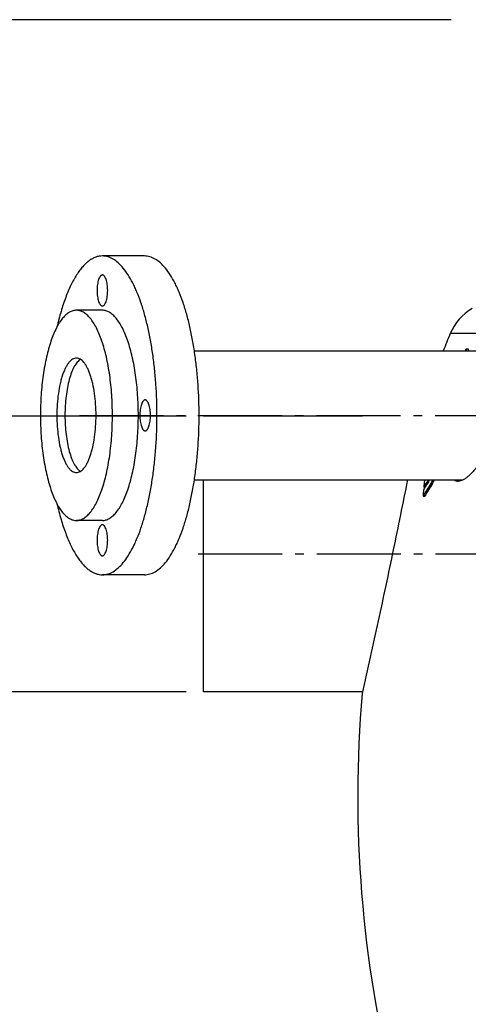
# Model space of a CAD drawing. Extents: x -1913 to 37449, y -8848 to 6615.
# Drawn here: x 16977 to 17237, y 4760 to 5331 of the extents above; entities that cross this region are included whole.
import ezdxf

# ---------------------------------------------------------------- set-up
doc = ezdxf.new("R2010")
doc.units = 0
doc.header["$LTSCALE"] = 5
doc.header["$MEASUREMENT"] = 0
doc.linetypes.add('AM_DIN_G_W050', pattern=[13.75, 9.75, -1.5, 1, -1.5])
doc.layers.get('0').update_dxf_attribs({"linetype": 'CONTINUOUS'})
doc.layers.get('DEFPOINTS').update_dxf_attribs({"linetype": 'CONTINUOUS'})
doc.layers.add('AM_5', color=3, linetype='CONTINUOUS', lineweight=25)
doc.layers.add('AM_7', color=4, linetype='AM_DIN_G_W050', lineweight=25)
doc.layers.add('BEZUGSACHSEN', color=7, linetype='CONTINUOUS')
doc.layers.add('RUNDUNGEN', color=7, linetype='CONTINUOUS')
doc.styles.get("Standard").update_dxf_attribs({"font": 'SIMPLEX.SHX', "width": 0.8})
doc.dimstyles.new('AM_ISO$0', dxfattribs={"dimscale": 10, "dimtxt": 3.5, "dimasz": 3.5, "dimexe": 1, "dimexo": 1, "dimgap": 1.5, "dimtad": 1, "dimdsep": 46, "dimtxsty": 'Standard', "dimcen": 0, "dimclrd": 256, "dimclre": 256, "dimclrt": 140, "dimadec": 0, "dimazin": 2, "dimtp": 0.1, "dimtm": 0.1, "dimtfac": 0.71, "dimtdec": 3, "dimtmove": 0, "dimatfit": 3, "dimfxl": 1, "dimlwd": -1, "dimlwe": -1, "dimarcsym": 1})

# ---------------------------------------------------------------- blocks, each defined once
blk = doc.blocks.new('*D369')
at = {"layer": 'AM_5', "linetype": 'ByBlock', "transparency": 16777216}
for p, q in [((17073.44, 4941.27), (16774.34, 4941.27)), ((16784.34, 4906.27), (16784.34, 3236.95)), ((17513.44, 3201.95), (16774.34, 3201.95))]:
    blk.add_line(p, q, dxfattribs=at)
at = {"layer": 'AM_5', "transparency": 16777216}
for points in [[(16778.5, 4906.27), (16790.17, 4906.27), (16784.34, 4941.27)], [(16778.5, 3236.95), (16790.17, 3236.95), (16784.34, 3201.95)]]:
    blk.add_solid(points, dxfattribs=at)
at = {"layer": 'DEFPOINTS', "color": 0, "transparency": 16777216}
for p in [(17083.44, 4941.27), (16784.34, 3201.95), (17523.44, 3201.95)]:
    blk.add_point(p, dxfattribs=at)
at = {"layer": 'AM_5', "color": 140, "transparency": 16777216, "insert": (16751.84, 4071.61), "char_height": 35, "attachment_point": 5, "rotation": 90}
blk.add_mtext('1739', dxfattribs=at)
blk = doc.blocks.new('*D371')
at = {"layer": 'AM_5', "linetype": 'ByBlock', "transparency": 16777216}
for p, q in [((17227.11, 5331.27), (16584.32, 5331.27)), ((16594.32, 5296.27), (16594.32, 3236.95)), ((17513.44, 3201.95), (16584.32, 3201.95))]:
    blk.add_line(p, q, dxfattribs=at)
at = {"layer": 'AM_5', "transparency": 16777216}
for points in [[(16588.48, 5296.27), (16600.15, 5296.27), (16594.32, 5331.27)], [(16588.48, 3236.95), (16600.15, 3236.95), (16594.32, 3201.95)]]:
    blk.add_solid(points, dxfattribs=at)
at = {"layer": 'DEFPOINTS', "color": 0, "transparency": 16777216}
for p in [(17237.11, 5331.27), (16594.32, 3201.95), (17523.44, 3201.95)]:
    blk.add_point(p, dxfattribs=at)
at = {"layer": 'AM_5', "color": 140, "transparency": 16777216, "insert": (16561.82, 4261.56), "char_height": 35, "attachment_point": 5, "rotation": 90}
blk.add_mtext('2129', dxfattribs=at)
blk = doc.blocks.new('*D372')
at = {"layer": 'AM_5', "linetype": 'ByBlock', "transparency": 16777216}
for p, q in [((16945.79, 5101.64), (16674.34, 5101.64)), ((16684.34, 5066.64), (16684.34, 3236.95)), ((17513.44, 3201.95), (16674.34, 3201.95))]:
    blk.add_line(p, q, dxfattribs=at)
at = {"layer": 'AM_5', "transparency": 16777216}
for points in [[(16678.5, 5066.64), (16690.17, 5066.64), (16684.34, 5101.64)], [(16678.5, 3236.95), (16690.17, 3236.95), (16684.34, 3201.95)]]:
    blk.add_solid(points, dxfattribs=at)
at = {"layer": 'DEFPOINTS', "color": 0, "transparency": 16777216}
for p in [(16955.79, 5101.64), (16684.34, 3201.95), (17523.44, 3201.95)]:
    blk.add_point(p, dxfattribs=at)
at = {"layer": 'AM_5', "color": 140, "transparency": 16777216, "insert": (16651.84, 4151.8), "char_height": 35, "attachment_point": 5, "rotation": 90}
blk.add_mtext('1900', dxfattribs=at)
blk = doc.blocks.new('*D373')
at = {"layer": 'AM_5', "linetype": 'ByBlock', "transparency": 16777216}
for p, q in [((17073.44, 5101.27), (16862.43, 5101.27)), ((16872.43, 5066.27), (16872.43, 4976.27)), ((17073.44, 4941.27), (16862.43, 4941.27)), ((16872.43, 4941.27), (16872.43, 4784.27))]:
    blk.add_line(p, q, dxfattribs=at)
at = {"layer": 'AM_5', "transparency": 16777216}
for points in [[(16866.59, 5066.27), (16878.26, 5066.27), (16872.43, 5101.27)], [(16866.59, 4976.27), (16878.26, 4976.27), (16872.43, 4941.27)]]:
    blk.add_solid(points, dxfattribs=at)
at = {"layer": 'DEFPOINTS', "color": 0, "transparency": 16777216}
for p in [(16872.43, 5101.27), (17083.44, 5101.27), (17083.44, 4941.27)]:
    blk.add_point(p, dxfattribs=at)
at = {"layer": 'AM_5', "color": 140, "transparency": 16777216, "insert": (16839.93, 4845.27), "char_height": 35, "attachment_point": 5, "rotation": 90}
blk.add_mtext('%%c160', dxfattribs=at)

msp = doc.modelspace()

# ---------------------------------------------------------------- linework, layer by layer
at = {"color": 7, "linetype": 'Continuous'}
for p, q in [((17049.31, 5194.14), (17024.87, 5194.14)), ((17024.87, 5162.64), (17009.84, 5162.64)), ((17078.22, 5139.14), (17257.49, 5139.14)), ((17235.33, 5139.14), (17235.87, 5140.23)), ((17235.87, 5140.23), (17236.89, 5140.23)), ((17078.22, 5064.14), (17233.95, 5064.14)), ((17211.58, 5063.66), (17211.86, 5064.14)), ((17211.24, 5060), (17212, 5060)), ((17210.81, 5054.8), (17211.79, 5054.8)), ((17024.87, 5040.64), (17009.84, 5040.64)), ((17049.31, 5009.14), (17024.87, 5009.14))]:
    msp.add_line(p, q, dxfattribs=at)
at = {"color": 9, "linetype": 'Continuous'}
for p, q in [((17243.29, 5149.14), (17226.62, 5149.14)), ((17215.26, 5062.03), (17216.24, 5062.03))]:
    msp.add_line(p, q, dxfattribs=at)
at = {"color": 7, "linetype": 'Continuous'}
for centre, radius, start, end in [((17872.94, 4880.32), 700, 157.41596, 158.29951), ((17357.34, 5146.22), 121.62, 182.823, 183.3344), ((17358.08, 5146.07), 121.32, 182.7618, 183.2743), ((17488.41, 4894.58), 322.79, 148.3099, 149.1709), ((17636.89, 5022.53), 427.3, 174.4762, 174.9694), ((17489.99, 4891.96), 324.84, 147.9902, 148.8288), ((17492.05, 4886.56), 327.72, 147.6273, 149.112), ((17639.26, 5022.32), 429.68, 175.1677, 175.6659), ((17485.86, 4894.46), 320, 148.8294, 149.1581), ((17490.55, 4888.05), 324.83, 147.6148, 149.1129), ((17872.94, 4880.32), 700, 175.08687, 194.09421)]:
    msp.add_arc(centre, radius, start, end, dxfattribs=at)
for points, knots in [([(17024.87, 5194.14), (17024.22, 5194.14), (17022.9, 5194.02), (17020.94, 5193.49), (17019.01, 5192.6), (17017.1, 5191.37), (17015.23, 5189.8), (17013.39, 5187.9), (17011.61, 5185.68), (17009.87, 5183.15), (17008.19, 5180.31), (17005.97, 5175.99), (17003.4, 5169.89), (17000.73, 5161.76), (16999.24, 5155.97), (16998.55, 5152.93)], [0, 0, 0, 0, 0.037679, 0.076407, 0.117135, 0.160658, 0.207591, 0.258378, 0.313319, 0.372598, 0.436297, 0.504427, 0.653676, 0.819396, 1, 1, 1, 1]), ([(17056.51, 5101.64), (17056.51, 5107.66), (17056.21, 5116.63), (17055.21, 5128.42), (17054.17, 5136.95), (17052.85, 5145.14), (17051.27, 5152.91), (17049.43, 5160.19), (17047.36, 5166.91), (17045.42, 5172.09), (17043.76, 5175.9), (17042.11, 5179.3), (17039.97, 5183.1), (17037.18, 5187.02), (17034.26, 5190.13), (17031.66, 5192.09), (17029.55, 5193.16), (17028, 5193.73), (17026.44, 5194.07), (17025.39, 5194.14), (17024.87, 5194.14)], [0, 0, 0, 0, 0.174588, 0.260042, 0.3433, 0.423677, 0.500527, 0.57326, 0.641348, 0.704349, 0.733838, 0.761938, 0.813892, 0.860204, 0.901109, 0.937204, 0.953792, 0.969633, 0.984951, 1, 1, 1, 1]), ([(17080.94, 5101.64), (17080.94, 5107.66), (17080.65, 5116.63), (17079.64, 5128.42), (17078.6, 5136.95), (17077.28, 5145.14), (17075.7, 5152.91), (17073.87, 5160.19), (17071.8, 5166.91), (17069.86, 5172.09), (17068.19, 5175.9), (17066.54, 5179.3), (17064.4, 5183.1), (17061.61, 5187.02), (17058.69, 5190.13), (17056.09, 5192.09), (17053.99, 5193.16), (17052.43, 5193.73), (17050.87, 5194.07), (17049.82, 5194.14), (17049.31, 5194.14)], [0, 0, 0, 0, 0.174588, 0.260042, 0.3433, 0.423677, 0.500527, 0.57326, 0.641348, 0.704349, 0.733838, 0.761938, 0.813892, 0.860204, 0.901109, 0.937204, 0.953792, 0.969633, 0.984951, 1, 1, 1, 1]), ([(17009.84, 5162.64), (17009.5, 5162.64), (17008.81, 5162.59), (17007.41, 5162.29), (17005.65, 5161.5), (17003.65, 5160), (17001.72, 5157.95), (16999.88, 5155.36), (16998.14, 5152.27), (16996.51, 5148.7), (16995.01, 5144.68), (16993.64, 5140.25), (16992.43, 5135.45), (16991.39, 5130.33), (16990.21, 5123.01), (16989.23, 5113.42), (16988.84, 5101.64), (16989.23, 5089.87), (16990.21, 5080.28), (16991.39, 5072.96), (16992.43, 5067.84), (16993.64, 5063.04), (16995.01, 5058.6), (16996.51, 5054.58), (16998.14, 5051.01), (16999.88, 5047.92), (17001.72, 5045.34), (17003.65, 5043.29), (17005.65, 5041.78), (17007.41, 5041), (17008.81, 5040.69), (17009.5, 5040.64), (17009.84, 5040.64)], [0, 0, 0, 0, 0.007524, 0.015185, 0.03137, 0.049419, 0.069874, 0.093033, 0.119012, 0.147804, 0.179308, 0.213355, 0.249725, 0.288154, 0.328347, 0.412697, 0.5, 0.587303, 0.671653, 0.711846, 0.750275, 0.786645, 0.820692, 0.852196, 0.880988, 0.906967, 0.930126, 0.950581, 0.96863, 0.984815, 0.992476, 1, 1, 1, 1]), ([(17009.84, 5040.64), (17010.18, 5040.64), (17010.87, 5040.69), (17012.27, 5041), (17014.03, 5041.78), (17016.03, 5043.29), (17017.95, 5045.34), (17019.79, 5047.92), (17021.54, 5051.01), (17023.17, 5054.58), (17024.67, 5058.6), (17026.03, 5063.04), (17027.24, 5067.84), (17028.29, 5072.96), (17029.47, 5080.28), (17030.44, 5089.87), (17030.83, 5101.64), (17030.44, 5113.42), (17029.47, 5123.01), (17028.29, 5130.33), (17027.24, 5135.45), (17026.03, 5140.25), (17024.67, 5144.68), (17023.17, 5148.7), (17021.54, 5152.27), (17019.79, 5155.36), (17017.95, 5157.95), (17016.03, 5160), (17014.03, 5161.5), (17012.27, 5162.29), (17010.87, 5162.59), (17010.18, 5162.64), (17009.84, 5162.64)], [0, 0, 0, 0, 0.007524, 0.015185, 0.03137, 0.049419, 0.069874, 0.093033, 0.119012, 0.147804, 0.179308, 0.213355, 0.249725, 0.288154, 0.328347, 0.412697, 0.5, 0.587303, 0.671653, 0.711846, 0.750275, 0.786645, 0.820692, 0.852196, 0.880988, 0.906967, 0.930126, 0.950581, 0.96863, 0.984815, 0.992476, 1, 1, 1, 1]), ([(17024.87, 5040.64), (17025.22, 5040.64), (17025.91, 5040.69), (17027.3, 5041), (17029.06, 5041.78), (17031.06, 5043.29), (17032.99, 5045.34), (17034.83, 5047.92), (17036.57, 5051.01), (17038.2, 5054.58), (17039.71, 5058.6), (17041.07, 5063.04), (17042.28, 5067.84), (17043.32, 5072.96), (17044.5, 5080.28), (17045.48, 5089.87), (17045.87, 5101.64), (17045.48, 5113.42), (17044.5, 5123.01), (17043.32, 5130.33), (17042.28, 5135.45), (17041.07, 5140.25), (17039.71, 5144.68), (17038.2, 5148.7), (17036.57, 5152.27), (17034.83, 5155.36), (17032.99, 5157.95), (17031.06, 5160), (17029.06, 5161.5), (17027.3, 5162.29), (17025.91, 5162.59), (17025.22, 5162.64), (17024.87, 5162.64)], [0, 0, 0, 0, 0.007524, 0.015185, 0.03137, 0.049419, 0.069874, 0.093033, 0.119012, 0.147804, 0.179308, 0.213355, 0.249725, 0.288154, 0.328347, 0.412697, 0.5, 0.587303, 0.671653, 0.711846, 0.750275, 0.786645, 0.820692, 0.852196, 0.880988, 0.906967, 0.930126, 0.950581, 0.96863, 0.984815, 0.992476, 1, 1, 1, 1]), ([(17255.15, 5139.89), (17255.57, 5139.89), (17256.42, 5139.77), (17257.6, 5139.15), (17258.59, 5138.15), (17259.41, 5136.79), (17260.05, 5135.1), (17260.53, 5133.1), (17260.84, 5130.81), (17260.98, 5128.24), (17260.94, 5125.44), (17260.75, 5122.43), (17260.39, 5119.23), (17259.68, 5114.68), (17258.41, 5108.76), (17256.38, 5101.55), (17253.87, 5094.34), (17250.98, 5087.38), (17247.79, 5080.89), (17244.89, 5075.94), (17242.5, 5072.43), (17240.75, 5070.15), (17239.02, 5068.15), (17237.33, 5066.48), (17235.69, 5065.14), (17234.11, 5064.16), (17232.61, 5063.55), (17231.61, 5063.39), (17231.14, 5063.39)], [0, 0, 0, 0, 0.014335, 0.028584, 0.044007, 0.06155, 0.081761, 0.104884, 0.130959, 0.159898, 0.19153, 0.225632, 0.261946, 0.300193, 0.381288, 0.466495, 0.553304, 0.63916, 0.721461, 0.797593, 0.83256, 0.865061, 0.894842, 0.921702, 0.945523, 0.96632, 0.984307, 1, 1, 1, 1]), ([(17009.84, 5134.84), (17009.46, 5134.84), (17008.68, 5134.73), (17007.56, 5134.22), (17006.47, 5133.4), (17005.42, 5132.29), (17004.42, 5130.88), (17003.47, 5129.2), (17002.59, 5127.25), (17001.77, 5125.07), (17001.02, 5122.65), (17000.12, 5119.08), (16999.25, 5114.22), (16998.62, 5108.05), (16998.41, 5101.64), (16998.62, 5095.23), (16999.25, 5089.07), (17000.12, 5084.21), (17001.02, 5080.63), (17001.77, 5078.22), (17002.59, 5076.03), (17003.47, 5074.09), (17004.42, 5072.4), (17005.42, 5071), (17006.47, 5069.88), (17007.56, 5069.06), (17008.68, 5068.56), (17009.46, 5068.44), (17009.84, 5068.44)], [0, 0, 0, 0, 0.015148, 0.031336, 0.049387, 0.069844, 0.093005, 0.118987, 0.147783, 0.17929, 0.213341, 0.249715, 0.328328, 0.412688, 0.5, 0.587312, 0.671672, 0.750285, 0.786659, 0.82071, 0.852217, 0.881013, 0.906995, 0.930156, 0.950613, 0.968664, 0.984852, 1, 1, 1, 1]), ([(17012.19, 5134.12), (17011.86, 5133.92), (17011.2, 5133.41), (17010.28, 5132.47), (17009.41, 5131.3), (17008.57, 5129.93), (17007.77, 5128.35), (17006.73, 5125.9), (17005.61, 5122.4), (17004.55, 5117.75), (17003.77, 5112.65), (17003.29, 5107.22), (17003.13, 5101.64), (17003.29, 5096.06), (17003.77, 5090.64), (17004.55, 5085.53), (17005.61, 5080.89), (17006.73, 5077.39), (17007.77, 5074.94), (17008.57, 5073.36), (17009.41, 5071.98), (17010.28, 5070.82), (17011.2, 5069.87), (17011.86, 5069.37), (17012.19, 5069.16)], [0, 0, 0, 0, 0.016896, 0.03573, 0.056722, 0.079975, 0.10551, 0.133283, 0.195126, 0.264391, 0.339531, 0.41873, 0.5, 0.58127, 0.660469, 0.735609, 0.804874, 0.866717, 0.89449, 0.920025, 0.943278, 0.96427, 0.983104, 1, 1, 1, 1]), ([(17012.18, 5134.12), (17011.85, 5133.91), (17011.19, 5133.41), (17010.28, 5132.46), (17009.4, 5131.3), (17008.56, 5129.92), (17007.76, 5128.34), (17006.73, 5125.89), (17005.6, 5122.39), (17004.55, 5117.75), (17003.77, 5112.64), (17003.29, 5107.22), (17003.18, 5103.52), (17003.18, 5101.64)], [0, 0, 0, 0, 0.033809, 0.071498, 0.113499, 0.160021, 0.211103, 0.266658, 0.390349, 0.528869, 0.679131, 0.837492, 1, 1, 1, 1]), ([(17009.84, 5068.44), (17010.21, 5068.44), (17010.99, 5068.56), (17012.12, 5069.06), (17013.21, 5069.88), (17014.25, 5071), (17015.26, 5072.4), (17016.2, 5074.09), (17017.09, 5076.03), (17017.91, 5078.22), (17018.65, 5080.63), (17019.55, 5084.21), (17020.42, 5089.07), (17021.05, 5095.23), (17021.27, 5101.64), (17021.05, 5108.05), (17020.42, 5114.22), (17019.55, 5119.08), (17018.65, 5122.65), (17017.91, 5125.07), (17017.09, 5127.25), (17016.2, 5129.2), (17015.26, 5130.88), (17014.25, 5132.29), (17013.21, 5133.4), (17012.12, 5134.22), (17010.99, 5134.73), (17010.21, 5134.84), (17009.84, 5134.84)], [0, 0, 0, 0, 0.015148, 0.031336, 0.049387, 0.069844, 0.093005, 0.118987, 0.147783, 0.17929, 0.213341, 0.249715, 0.328328, 0.412688, 0.5, 0.587312, 0.671672, 0.750285, 0.786659, 0.82071, 0.852217, 0.881013, 0.906995, 0.930156, 0.950613, 0.968664, 0.984852, 1, 1, 1, 1]), ([(17003.18, 5101.64), (17003.18, 5099.77), (17003.29, 5096.06), (17003.77, 5090.64), (17004.55, 5085.54), (17005.6, 5080.89), (17006.73, 5077.4), (17007.76, 5074.95), (17008.56, 5073.37), (17009.4, 5071.99), (17010.28, 5070.82), (17011.19, 5069.88), (17011.85, 5069.37), (17012.18, 5069.17)], [0, 0, 0, 0, 0.162508, 0.320869, 0.471131, 0.609651, 0.733342, 0.788897, 0.839979, 0.886501, 0.928502, 0.966191, 1, 1, 1, 1]), ([(17024.87, 5009.14), (17025.39, 5009.14), (17026.44, 5009.22), (17028, 5009.56), (17029.55, 5010.12), (17031.66, 5011.2), (17034.26, 5013.15), (17037.18, 5016.26), (17039.97, 5020.18), (17042.11, 5023.98), (17043.76, 5027.38), (17045.42, 5031.19), (17047.36, 5036.38), (17049.43, 5043.1), (17051.27, 5050.38), (17052.85, 5058.15), (17054.17, 5066.34), (17055.21, 5074.86), (17056.21, 5086.65), (17056.51, 5095.62), (17056.51, 5101.64)], [0, 0, 0, 0, 0.015049, 0.030367, 0.046208, 0.062796, 0.098891, 0.139796, 0.186108, 0.238062, 0.266162, 0.295651, 0.358652, 0.42674, 0.499473, 0.576323, 0.6567, 0.739958, 0.825412, 1, 1, 1, 1]), ([(17049.31, 5009.14), (17049.82, 5009.14), (17050.87, 5009.22), (17052.43, 5009.56), (17053.99, 5010.12), (17056.09, 5011.2), (17058.69, 5013.15), (17061.61, 5016.26), (17064.4, 5020.18), (17066.54, 5023.98), (17068.19, 5027.38), (17069.86, 5031.19), (17071.8, 5036.38), (17073.87, 5043.1), (17075.7, 5050.38), (17077.28, 5058.15), (17078.6, 5066.34), (17079.64, 5074.86), (17080.65, 5086.65), (17080.94, 5095.62), (17080.94, 5101.64)], [0, 0, 0, 0, 0.015049, 0.030367, 0.046208, 0.062796, 0.098891, 0.139796, 0.186108, 0.238062, 0.266162, 0.295651, 0.358652, 0.42674, 0.499473, 0.576323, 0.6567, 0.739958, 0.825412, 1, 1, 1, 1]), ([(17201.73, 5064.15), (17199.06, 5050.6), (17193.54, 5023.34), (17184.79, 4982.04), (17178.67, 4954.31), (17175.51, 4940.27)], [0, 0, 0, 0, 0.327036, 0.659068, 1, 1, 1, 1]), ([(17216.24, 5064.14), (17216.11, 5063.73), (17215.83, 5063), (17215.45, 5062.32), (17215.26, 5062.03)], [0, 0, 0, 0, 0.553424, 1, 1, 1, 1]), ([(17216.24, 5062.03), (17216.43, 5062.32), (17216.81, 5063), (17217.09, 5063.73), (17217.22, 5064.14)], [0, 0, 0, 0, 0.446582, 1, 1, 1, 1]), ([(17228.81, 5064.14), (17229.14, 5063.9), (17229.89, 5063.51), (17230.73, 5063.39), (17231.14, 5063.39)], [0, 0, 0, 0, 0.49741, 1, 1, 1, 1]), ([(16998.55, 5050.35), (16999.24, 5047.32), (17000.73, 5041.52), (17003.4, 5033.4), (17005.97, 5027.29), (17008.19, 5022.98), (17009.87, 5020.14), (17011.61, 5017.6), (17013.39, 5015.38), (17015.23, 5013.49), (17017.1, 5011.92), (17019.01, 5010.69), (17020.94, 5009.8), (17022.9, 5009.26), (17024.22, 5009.14), (17024.87, 5009.14)], [0, 0, 0, 0, 0.180604, 0.346324, 0.495573, 0.563703, 0.627402, 0.686681, 0.741622, 0.792409, 0.839342, 0.882865, 0.923593, 0.962321, 1, 1, 1, 1])]:
    msp.add_open_spline(points, degree=3, knots=knots, dxfattribs=at)
at = {"layer": 'AM_7'}
for p, q in [((17011.54, 5101.64), (17346.43, 5101.64)), ((17080.44, 5021.27), (17292.7, 5021.27))]:
    msp.add_line(p, q, dxfattribs=at)
at = {"layer": 'BEZUGSACHSEN', "color": 7, "linetype": 'Continuous'}
for p, q in [((17175.74, 5101.27), (17083.44, 5101.27)), ((17083.44, 4941.27), (17083.44, 5064.14)), ((17175.74, 4941.27), (17083.44, 4941.27))]:
    msp.add_line(p, q, dxfattribs=at)
for points, knots in [([(17024.87, 5183.14), (17024.77, 5183.14), (17024.56, 5183.11), (17024.26, 5182.97), (17023.96, 5182.75), (17023.56, 5182.32), (17023.1, 5181.57), (17022.65, 5180.45), (17022.28, 5179.09), (17022, 5177.55), (17021.83, 5175.88), (17021.78, 5174.14), (17021.83, 5172.41), (17022, 5170.73), (17022.28, 5169.19), (17022.65, 5167.83), (17023.1, 5166.71), (17023.56, 5165.96), (17023.96, 5165.53), (17024.26, 5165.31), (17024.56, 5165.17), (17024.77, 5165.14), (17024.87, 5165.14)], [0, 0, 0, 0, 0.015151, 0.031345, 0.0494, 0.069863, 0.118948, 0.179228, 0.249648, 0.328282, 0.412664, 0.5, 0.587336, 0.671718, 0.750352, 0.820772, 0.881052, 0.930137, 0.9506, 0.968655, 0.984849, 1, 1, 1, 1]), ([(17024.87, 5165.14), (17024.98, 5165.14), (17025.19, 5165.17), (17025.49, 5165.31), (17025.79, 5165.53), (17026.19, 5165.96), (17026.65, 5166.71), (17027.1, 5167.83), (17027.47, 5169.19), (17027.74, 5170.73), (17027.91, 5172.41), (17027.97, 5174.14), (17027.91, 5175.88), (17027.74, 5177.55), (17027.47, 5179.09), (17027.1, 5180.45), (17026.65, 5181.57), (17026.19, 5182.32), (17025.79, 5182.75), (17025.49, 5182.97), (17025.19, 5183.11), (17024.98, 5183.14), (17024.87, 5183.14)], [0, 0, 0, 0, 0.015151, 0.031345, 0.0494, 0.069863, 0.118948, 0.179228, 0.249648, 0.328282, 0.412664, 0.5, 0.587336, 0.671718, 0.750352, 0.820772, 0.881052, 0.930137, 0.9506, 0.968655, 0.984849, 1, 1, 1, 1]), ([(17049.67, 5110.64), (17049.57, 5110.64), (17049.36, 5110.61), (17049.05, 5110.47), (17048.76, 5110.25), (17048.47, 5109.95), (17048.2, 5109.57), (17047.84, 5108.93), (17047.45, 5107.95), (17047.08, 5106.59), (17046.8, 5105.05), (17046.63, 5103.38), (17046.59, 5102.23), (17046.59, 5101.64)], [0, 0, 0, 0, 0.030302, 0.06268, 0.098787, 0.139706, 0.186033, 0.238005, 0.358548, 0.499367, 0.656614, 0.825348, 1, 1, 1, 1]), ([(17052.75, 5101.64), (17052.75, 5102.23), (17052.71, 5103.38), (17052.54, 5105.05), (17052.26, 5106.59), (17051.89, 5107.95), (17051.5, 5108.93), (17051.14, 5109.57), (17050.87, 5109.95), (17050.58, 5110.25), (17050.29, 5110.47), (17049.98, 5110.61), (17049.77, 5110.64), (17049.67, 5110.64)], [0, 0, 0, 0, 0.174652, 0.343386, 0.500633, 0.641452, 0.761995, 0.813967, 0.860294, 0.901213, 0.93732, 0.969698, 1, 1, 1, 1]), ([(17046.59, 5101.64), (17046.59, 5101.06), (17046.63, 5099.91), (17046.8, 5098.23), (17047.08, 5096.69), (17047.45, 5095.34), (17047.84, 5094.36), (17048.2, 5093.72), (17048.47, 5093.34), (17048.76, 5093.03), (17049.05, 5092.81), (17049.36, 5092.67), (17049.57, 5092.64), (17049.67, 5092.64)], [0, 0, 0, 0, 0.174652, 0.343386, 0.500633, 0.641452, 0.761995, 0.813967, 0.860294, 0.901213, 0.93732, 0.969698, 1, 1, 1, 1]), ([(17049.67, 5092.64), (17049.77, 5092.64), (17049.98, 5092.67), (17050.29, 5092.81), (17050.58, 5093.03), (17050.87, 5093.34), (17051.14, 5093.72), (17051.5, 5094.36), (17051.89, 5095.34), (17052.26, 5096.69), (17052.54, 5098.23), (17052.71, 5099.91), (17052.75, 5101.06), (17052.75, 5101.64)], [0, 0, 0, 0, 0.030302, 0.06268, 0.098787, 0.139706, 0.186033, 0.238005, 0.358548, 0.499367, 0.656614, 0.825348, 1, 1, 1, 1]), ([(17024.87, 5038.14), (17024.77, 5038.14), (17024.56, 5038.11), (17024.26, 5037.97), (17023.96, 5037.75), (17023.56, 5037.32), (17023.1, 5036.57), (17022.65, 5035.45), (17022.28, 5034.09), (17022, 5032.55), (17021.83, 5030.88), (17021.78, 5029.14), (17021.83, 5027.41), (17022, 5025.73), (17022.28, 5024.19), (17022.65, 5022.83), (17023.1, 5021.71), (17023.56, 5020.96), (17023.96, 5020.53), (17024.26, 5020.31), (17024.56, 5020.17), (17024.77, 5020.14), (17024.87, 5020.14)], [0, 0, 0, 0, 0.015151, 0.031345, 0.0494, 0.069863, 0.118948, 0.179228, 0.249648, 0.328282, 0.412664, 0.5, 0.587336, 0.671718, 0.750352, 0.820772, 0.881052, 0.930137, 0.9506, 0.968655, 0.984849, 1, 1, 1, 1]), ([(17024.87, 5020.14), (17024.98, 5020.14), (17025.19, 5020.17), (17025.49, 5020.31), (17025.79, 5020.53), (17026.19, 5020.96), (17026.65, 5021.71), (17027.1, 5022.83), (17027.47, 5024.19), (17027.74, 5025.73), (17027.91, 5027.41), (17027.97, 5029.14), (17027.91, 5030.88), (17027.74, 5032.55), (17027.47, 5034.09), (17027.1, 5035.45), (17026.65, 5036.57), (17026.19, 5037.32), (17025.79, 5037.75), (17025.49, 5037.97), (17025.19, 5038.11), (17024.98, 5038.14), (17024.87, 5038.14)], [0, 0, 0, 0, 0.015151, 0.031345, 0.0494, 0.069863, 0.118948, 0.179228, 0.249648, 0.328282, 0.412664, 0.5, 0.587336, 0.671718, 0.750352, 0.820772, 0.881052, 0.930137, 0.9506, 0.968655, 0.984849, 1, 1, 1, 1])]:
    msp.add_open_spline(points, degree=3, knots=knots, dxfattribs=at)
at = {"layer": 'RUNDUNGEN', "color": 7, "linetype": 'Continuous'}
msp.add_arc((17254.32, 5137.62), 30, 120, 157.416, dxfattribs=at)

# ---------------------------------------------------------------- dimensions: what is measured, and where the dimension line sits
at = {"layer": 'AM_5'}
dim = msp.add_linear_dim(base=(16594.32, 3201.95), p1=(17237.11, 5331.27), p2=(17523.44, 3201.95), angle=90, dimstyle='AM_ISO$0', override={"dimdec": 0}, dxfattribs=at)
dim.commit()
dim.dimension.update_dxf_attribs({"geometry": '*D371', "text_midpoint": (16594.32, 4261.56), "dimtype": 160})
for base, p1, picture, middle in [((16684.34, 3201.95), (16955.79, 5101.64), '*D372', (16651.84, 4151.8)), ((16784.34, 3201.95), (17083.44, 4941.27), '*D369', (16751.84, 4071.61))]:
    dim = msp.add_linear_dim(base=base, p1=p1, p2=(17523.44, 3201.95), angle=90, dimstyle='AM_ISO$0', override={"dimdec": 0}, dxfattribs=at)
    dim.commit()
    dim.dimension.update_dxf_attribs({"geometry": picture, "text_midpoint": middle})
dim = msp.add_linear_dim(base=(16872.43, 5101.27), p1=(17083.44, 4941.27), p2=(17083.44, 5101.27), angle=90, text='%%c<>', dimstyle='AM_ISO$0', override={"dimdec": 0}, dxfattribs=at)
dim.commit()
dim.dimension.update_dxf_attribs({"geometry": '*D373', "text_midpoint": (16872.43, 4845.27), "dimtype": 160})

doc.saveas('drawing.dxf')
